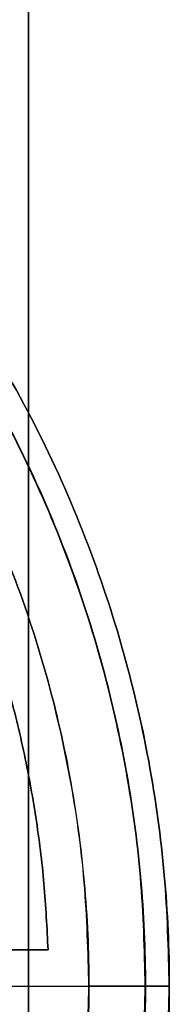
# Model space of a CAD drawing. Units: inches. Extents: x -6.3 to 6.3, y -11.1 to 10.
# Drawn here: x 5.1 to 5.2, y -8.3 to -7.3 of the extents above; entities that cross this region are included whole.
import ezdxf

# ---------------------------------------------------------------- set-up
doc = ezdxf.new("R2010")
doc.units = ezdxf.units.IN
doc.header["$MEASUREMENT"] = 0
doc.layers.add('Default', color=7, linetype='Continuous', true_color=0x000000)

# ---------------------------------------------------------------- blocks, each defined once
blk = doc.blocks.new('SlimStow_Glides')
at = {"layer": 'Default'}
for p, q in [((108.75, -9.8, -44), (131.5, -9.8, -44)), ((130.485, -19.95, -44.9), (123.23, -19.95, -44.9))]:
    blk.add_line(p, q, dxfattribs=at)
for points, weights, knots in [([(102.75, -9.8, -72.75), (131.5, -9.8, -72.75), (131.5, -9.8, -44), (131.5, -9.8, -15.25), (102.75, -9.8, -15.25)], [1, 0.707106781187, 1, 0.707106781187, 1], [-90.320789, -90.320789, -90.320789, -45.160394, -45.160394, 0, 0, 0]), ([(102.75, -10.386, -13.836), (132.914, -10.386, -13.836), (132.914, -10.386, -44), (132.914, -10.386, -74.164), (102.75, -10.386, -74.164)], [0.853553390593, 0.603553390593, 0.853553390593, 0.603553390593, 0.853553390593], [45.160394, 45.160394, 45.160394, 90.320789, 90.320789, 135.481183, 135.481183, 135.481183]), ([(102.75, -11.8, -13.25), (133.5, -11.8, -13.25), (133.5, -11.8, -44), (133.5, -11.8, -74.75), (102.75, -11.8, -74.75)], [1, 0.707106781187, 1, 0.707106781187, 1], [45.160394, 45.160394, 45.160394, 90.320789, 90.320789, 135.481183, 135.481183, 135.481183]), ([(102.75, -18.45, -74.75), (133.5, -18.45, -74.75), (133.5, -18.45, -44), (133.5, -18.45, -13.25), (102.75, -18.45, -13.25)], [1, 0.707106781187, 1, 0.707106781187, 1], [48.301987, 48.301987, 48.301987, 96.603974, 96.603974, 144.905961, 144.905961, 144.905961]), ([(131.5, -27.1, -44), (132.319, -27.1, -44), (132.903, -26.525, -44), (133.5, -25.938, -44), (133.5, -25.1, -44)], [0.996896468865, 0.923945828986, 0.999999997609, 0.922361743876, 0.999999997609], [0, 0, 0, 1.554606, 1.554606, 3.141593, 3.141593, 3.141593]), ([(72.597, -26.525, -44), (72.597, -26.525, -13.847), (102.75, -26.525, -13.847), (132.903, -26.525, -13.847), (132.903, -26.525, -44)], [1, 0.707106779146, 1, 0.707106780341, 0.999999997609], [45.160394, 45.160394, 45.160394, 90.320789, 90.320789, 135.481183, 135.481183, 135.481183]), ([(132.903, -26.525, -44), (132.903, -26.525, -74.153), (102.75, -26.525, -74.153), (72.597, -26.525, -74.153), (72.597, -26.525, -44)], [0.999999997609, 0.707106782382, 1, 0.707106781187, 1], [45.160395, 45.160395, 45.160395, 90.320789, 90.320789, 135.481183, 135.481183, 135.481183])]:
    blk.add_rational_spline(points, weights, degree=2, knots=knots, dxfattribs=at)
for points, weights in [([(133.5, -11.8, -44), (133.5, -9.8, -44), (131.5, -9.8, -44)], [1, 0.707106781187, 1]), ([(130.485, -12.8, -44.9), (130.004, -12.8, -59.735), (117.397, -12.8, -67.57)], [0.999999887262, 0.881786086635, 1]), ([(117.397, -19.95, -67.57), (130.004, -19.95, -59.735), (130.485, -19.95, -44.9)], [1, 0.881786030266, 1]), ([(102.75, -25.1, -13.25), (133.5, -25.1, -13.25), (133.5, -25.1, -44)], [0.999999862728, 0.707106848977, 0.999999997609]), ([(133.5, -25.1, -44), (133.5, -25.1, -74.75), (102.75, -25.1, -74.75)], [0.999999997609, 0.707106782382, 1]), ([(131.5, -27.1, -44), (131.5, -27.1, -72.75), (102.75, -27.1, -72.75)], [0.996899546739, 0.704914435415, 0.996899551506]), ([(102.75, -27.1, -15.25), (131.5, -27.1, -15.25), (131.5, -27.1, -44)], [0.996896473632, 0.704912252927, 0.996896468866]), ([(130.485, -27.1, -44.9), (130.004, -27.1, -59.735), (117.397, -27.1, -67.57)], [1, 0.881786030266, 1])]:
    blk.add_rational_spline(points, weights, degree=2, dxfattribs=at)
for points in [[(133.5, -11.8, -44), (133.5, -18.45, -44), (133.5, -25.1, -44)], [(123.23, -12.8, -44.9), (126.858, -12.8, -44.9), (130.485, -12.8, -44.9)], [(130.485, -12.8, -44.9), (130.485, -19.95, -44.9), (130.485, -27.1, -44.9)], [(123.23, -27.1, -44.9), (126.858, -27.1, -44.9), (130.485, -27.1, -44.9)]]:
    blk.add_open_spline(points, degree=2, dxfattribs=at)
blk = doc.blocks.new('SlimStow_Shell')
at = {"layer": 'Default'}
for points in [[(130, 585, -507.15), (130, 585, -254.225), (130, 585, -1.3)], [(130, 584.2, -1.3), (130, 584.2, -254.225), (130, 584.2, -507.15)], [(130, 0.8, -507.15), (130, 0.8, -254.225), (130, 0.8, -1.3)], [(130, 0, -507.15), (130, 0, -254.225), (130, 0, -1.3)]]:
    blk.add_open_spline(points, degree=2, dxfattribs=at)

msp = doc.modelspace()

# ---------------------------------------------------------------- block references
at = {"layer": 'Default', "extrusion": (0, -1, 0), "xscale": 0.0393700787401575, "yscale": 0.0393700787401575, "zscale": 0.0393700787401575}
for name in ['SlimStow_Shell', 'SlimStow_Glides']:
    msp.add_blockref(name, (-0.01082, 1.0732, 10.00791), dxfattribs=at)

doc.saveas('drawing.dxf')
